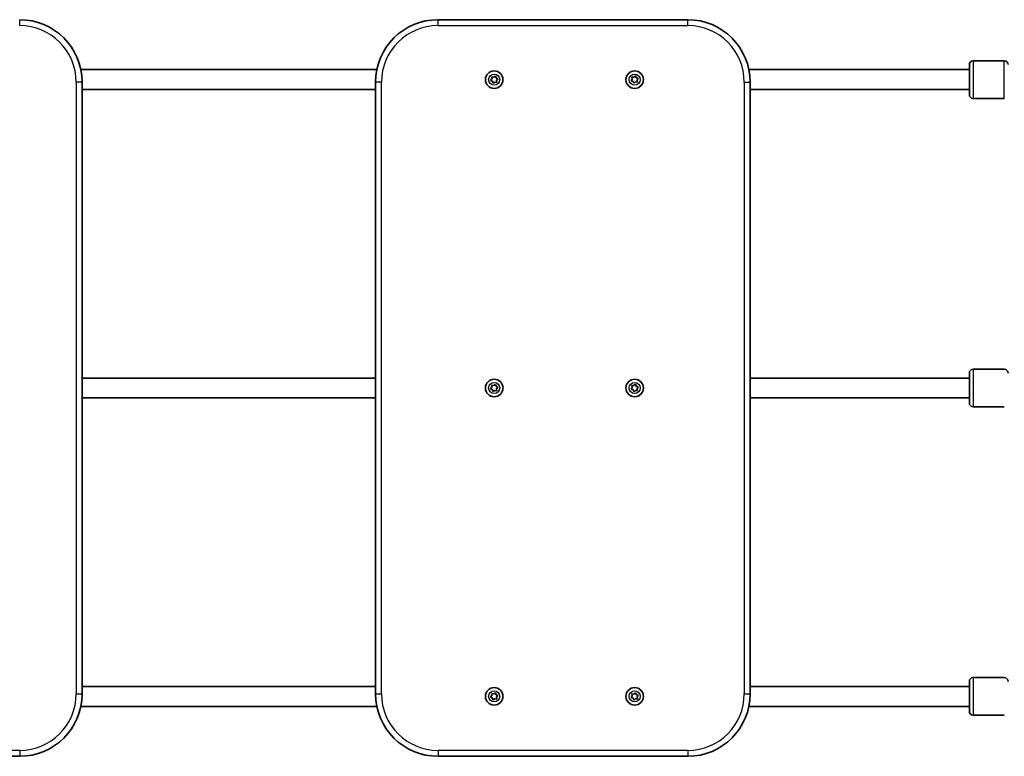
# Model space of a CAD drawing. Units: millimetres. Extents: x -4717 to 4927, y -2557 to 2907.
# Drawn here: x -1999 to -1210, y -955 to -365 of the extents above; entities that cross this region are included whole.
import ezdxf

# ---------------------------------------------------------------- set-up
doc = ezdxf.new("R2010")
doc.units = ezdxf.units.MM
doc.layers.add('Widoczne (ISO)', color=7, linetype='Continuous', lineweight=35)
doc.layers.add('Widoczne wąskie (ISO)', color=7, linetype='Continuous', lineweight=25)

msp = doc.modelspace()

# ---------------------------------------------------------------- linework, layer by layer
at = {"layer": 'Widoczne (ISO)'}
for p, q in [((-1463.78, -365.47), (-1663.78, -365.47)), ((-1238.28, -425.47), (-1238.28, -401.47)), ((-1210.28, -398.47), (-1235.28, -398.47)), ((-1949.79, -405.47), (-1712.77, -405.47)), ((-1414.79, -405.47), (-1238.28, -405.47)), ((-1948.78, -905.47), (-1948.78, -415.47)), ((-1713.78, -415.47), (-1713.78, -905.47)), ((-1621.71, -414.1), (-1620.68, -412.86)), ((-1620.26, -414.81), (-1621.71, -414.1)), ((-1620.79, -411.25), (-1619.2, -411.52)), ((-1620.68, -412.86), (-1620.79, -411.25)), ((-1619.7, -416.33), (-1620.26, -414.81)), ((-1618.36, -415.43), (-1619.7, -416.33)), ((-1619.2, -411.52), (-1617.86, -410.62)), ((-1616.77, -415.7), (-1618.36, -415.43)), ((-1617.86, -410.62), (-1617.3, -412.13)), ((-1617.06, -412.24), (-1615.85, -412.84)), ((-1615.85, -412.84), (-1616.88, -414.08)), ((-1616.88, -414.08), (-1616.77, -415.7)), ((-1509.1, -414.5), (-1508.25, -413.13)), ((-1507.57, -415), (-1509.1, -414.5)), ((-1508.25, -413.13), (-1508.58, -411.54)), ((-1508.58, -411.54), (-1506.97, -411.59)), ((-1506.8, -416.43), (-1507.57, -415)), ((-1506.97, -411.59), (-1505.76, -410.52)), ((-1505.6, -415.35), (-1506.8, -416.43)), ((-1505.76, -410.52), (-1505, -411.94)), ((-1503.98, -415.4), (-1505.6, -415.35)), ((-1505, -411.94), (-1503.46, -412.44)), ((-1503.46, -412.44), (-1504.31, -413.82)), ((-1504.26, -414.07), (-1503.98, -415.4)), ((-1413.78, -905.47), (-1413.78, -415.47)), ((-1948.78, -421.47), (-1713.78, -421.47)), ((-1413.78, -421.47), (-1238.28, -421.47)), ((-1210.28, -428.47), (-1235.28, -428.47)), ((-1210.28, -645.47), (-1235.28, -645.47)), ((-1948.78, -652.47), (-1713.78, -652.47)), ((-1413.78, -652.47), (-1238.28, -652.47)), ((-1238.28, -672.47), (-1238.28, -648.47)), ((-1621.71, -661.1), (-1620.68, -659.86)), ((-1620.26, -661.81), (-1621.71, -661.1)), ((-1620.79, -658.25), (-1619.2, -658.52)), ((-1620.68, -659.86), (-1620.79, -658.25)), ((-1619.7, -663.33), (-1620.26, -661.81)), ((-1619.2, -658.52), (-1617.86, -657.62)), ((-1617.86, -657.62), (-1617.3, -659.13)), ((-1617.06, -659.24), (-1615.85, -659.84)), ((-1615.85, -659.84), (-1616.88, -661.08)), ((-1616.88, -661.08), (-1616.77, -662.7)), ((-1509.1, -661.5), (-1508.25, -660.13)), ((-1507.57, -662), (-1509.1, -661.5)), ((-1508.25, -660.13), (-1508.58, -658.54)), ((-1508.58, -658.54), (-1506.97, -658.59)), ((-1506.8, -663.43), (-1507.57, -662)), ((-1506.97, -658.59), (-1505.76, -657.52)), ((-1505.76, -657.52), (-1505, -658.94)), ((-1505, -658.94), (-1503.46, -659.44)), ((-1503.46, -659.44), (-1504.31, -660.82)), ((-1504.26, -661.07), (-1503.98, -662.4)), ((-1948.78, -668.47), (-1713.78, -668.47)), ((-1618.36, -662.43), (-1619.7, -663.33)), ((-1616.77, -662.7), (-1618.36, -662.43)), ((-1505.6, -662.35), (-1506.8, -663.43)), ((-1503.98, -662.4), (-1505.6, -662.35)), ((-1413.78, -668.47), (-1238.28, -668.47)), ((-1210.28, -675.47), (-1235.28, -675.47)), ((-1238.28, -919.47), (-1238.28, -895.47)), ((-1210.28, -892.47), (-1235.28, -892.47)), ((-1948.78, -899.47), (-1713.78, -899.47)), ((-1620.79, -905.25), (-1619.2, -905.52)), ((-1620.68, -906.86), (-1620.79, -905.25)), ((-1619.2, -905.52), (-1617.86, -904.62)), ((-1617.86, -904.62), (-1617.3, -906.13)), ((-1617.06, -906.24), (-1615.85, -906.84)), ((-1508.25, -907.13), (-1508.58, -905.54)), ((-1508.58, -905.54), (-1506.97, -905.59)), ((-1506.97, -905.59), (-1505.76, -904.52)), ((-1505.76, -904.52), (-1505, -905.94)), ((-1505, -905.94), (-1503.46, -906.44)), ((-1503.46, -906.44), (-1504.31, -907.82)), ((-1413.78, -899.47), (-1238.28, -899.47)), ((-1621.71, -908.1), (-1620.68, -906.86)), ((-1620.26, -908.81), (-1621.71, -908.1)), ((-1619.7, -910.33), (-1620.26, -908.81)), ((-1618.36, -909.43), (-1619.7, -910.33)), ((-1616.77, -909.7), (-1618.36, -909.43)), ((-1615.85, -906.84), (-1616.88, -908.08)), ((-1616.88, -908.08), (-1616.77, -909.7)), ((-1509.1, -908.5), (-1508.25, -907.13)), ((-1507.57, -909), (-1509.1, -908.5)), ((-1506.8, -910.43), (-1507.57, -909)), ((-1505.6, -909.35), (-1506.8, -910.43)), ((-1503.98, -909.4), (-1505.6, -909.35)), ((-1504.26, -908.07), (-1503.98, -909.4)), ((-1949.79, -915.47), (-1712.77, -915.47)), ((-1414.79, -915.47), (-1238.28, -915.47)), ((-1210.28, -922.47), (-1235.28, -922.47)), ((-2198.78, -955.47), (-1998.78, -955.47)), ((-1663.78, -955.47), (-1463.78, -955.47))]:
    msp.add_line(p, q, dxfattribs=at)
for centre in [(-1618.78, -413.47), (-1506.28, -413.47), (-1618.78, -660.47), (-1506.28, -660.47), (-1618.78, -907.47), (-1506.28, -907.47)]:
    msp.add_circle(centre, 7, dxfattribs=at)
for centre, radius, start, end in [((-1998.78, -415.47), 50, 0, 90), ((-1663.78, -415.47), 50, 90, 180), ((-1463.78, -415.47), 50, 0, 90), ((-1235.28, -401.47), 3, 90, 180), ((-1210.28, -401.47), 3, 0, 90), ((-1617.12, -412.06), 0.189, 200.4258, 287.37793), ((-1504.15, -413.92), 0.189, 148.28993, 235.24207), ((-1235.28, -425.47), 3, 180, 270), ((-1235.28, -648.47), 3, 90, 180), ((-1210.28, -648.47), 3, 0, 90), ((-1617.12, -659.06), 0.189, 200.4258, 287.37793), ((-1504.15, -660.92), 0.189, 148.28993, 235.24207), ((-1235.28, -672.47), 3, 180, 270), ((-1235.28, -895.47), 3, 90, 180), ((-1210.28, -895.47), 3, 0, 90), ((-1998.78, -905.47), 50, 270, 0), ((-1663.78, -905.47), 50, 180, 270), ((-1617.12, -906.06), 0.189, 200.4258, 287.37793), ((-1463.78, -905.47), 50, 270, 0), ((-1504.15, -907.92), 0.189, 148.28993, 235.24207), ((-1235.28, -919.47), 3, 180, 270)]:
    msp.add_arc(centre, radius, start, end, dxfattribs=at)
at = {"layer": 'Widoczne wąskie (ISO)'}
for p, q in [((-1998.78, -370.22), (-1998.78, -365.47)), ((-1663.78, -370.22), (-1663.78, -365.47)), ((-1663.78, -370.22), (-1463.78, -370.22)), ((-1463.78, -370.22), (-1463.78, -365.47)), ((-1235.28, -398.47), (-1235.28, -428.47)), ((-1210.28, -428.47), (-1210.28, -398.47)), ((-1948.78, -415.47), (-1953.53, -415.47)), ((-1953.53, -415.47), (-1953.53, -905.47)), ((-1709.03, -415.47), (-1713.78, -415.47)), ((-1709.03, -905.47), (-1709.03, -415.47)), ((-1418.53, -415.47), (-1413.78, -415.47)), ((-1418.53, -415.47), (-1418.53, -905.47)), ((-1235.28, -645.47), (-1235.28, -675.47)), ((-1235.28, -892.47), (-1235.28, -922.47)), ((-1953.53, -905.47), (-1948.78, -905.47)), ((-1713.78, -905.47), (-1709.03, -905.47)), ((-1418.53, -905.47), (-1413.78, -905.47)), ((-1998.78, -950.72), (-2198.78, -950.72)), ((-1998.78, -950.72), (-1998.78, -955.47)), ((-1663.78, -950.72), (-1663.78, -955.47)), ((-1463.78, -950.72), (-1663.78, -950.72)), ((-1463.78, -950.72), (-1463.78, -955.47))]:
    msp.add_line(p, q, dxfattribs=at)
for centre in [(-1618.78, -413.47), (-1506.28, -413.47), (-1618.78, -660.47), (-1506.28, -660.47), (-1618.78, -907.47), (-1506.28, -907.47)]:
    msp.add_circle(centre, 4.44, dxfattribs=at)
for centre, start, end in [((-1998.78, -415.47), 0, 90), ((-1663.78, -415.47), 90, 180), ((-1463.78, -415.47), 0, 90), ((-1998.78, -905.47), 270, 0), ((-1663.78, -905.47), 180, 270), ((-1463.78, -905.47), 270, 0)]:
    msp.add_arc(centre, 45.25, start, end, dxfattribs=at)

doc.saveas('drawing.dxf')
